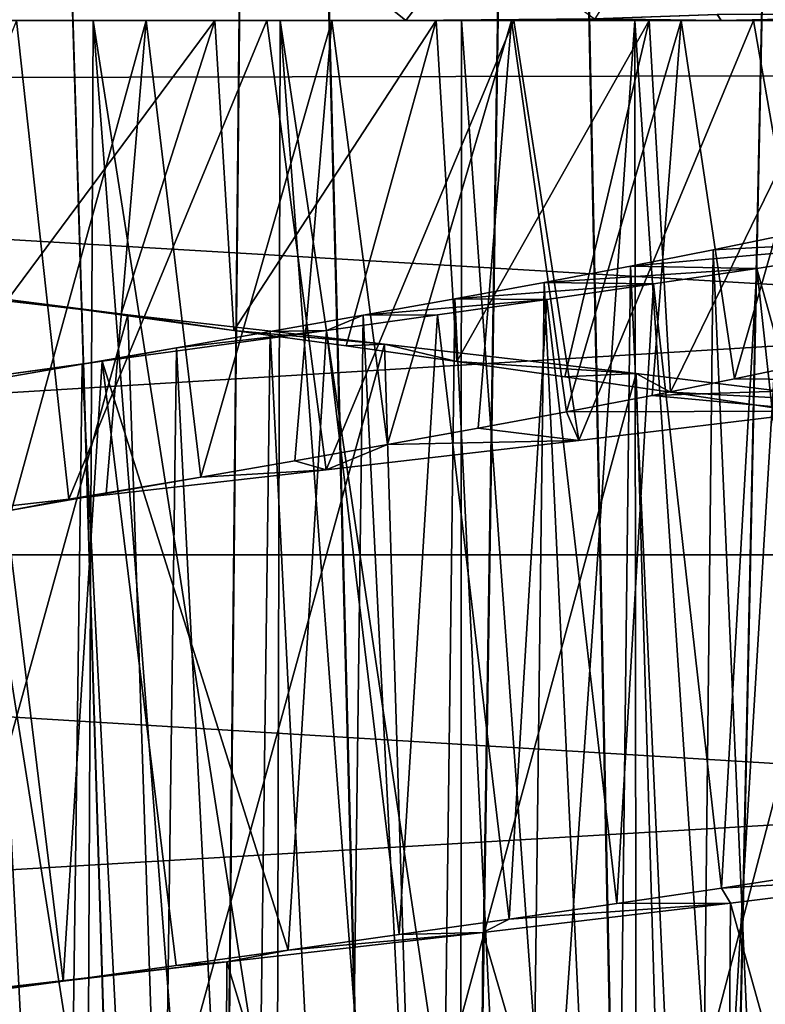
# Model space of a CAD drawing. Units: millimetres. Extents: x -266 to 147, y -45 to 343.
# Drawn here: x -218 to -215, y 98 to 102 of the extents above; entities that cross this region are included whole.
import ezdxf

# ---------------------------------------------------------------- set-up
doc = ezdxf.new("R2010")
doc.units = ezdxf.units.MM
doc.header["$LTSCALE"] = 65.185185
for name, color, linetype in [('515', 7, 'CONTINUOUS'), ('516', 7, 'CONTINUOUS'), ('517', 7, 'CONTINUOUS'), ('547', 7, 'CONTINUOUS'), ('548', 7, 'CONTINUOUS'), ('549', 7, 'CONTINUOUS'), ('566', 7, 'CONTINUOUS'), ('567', 7, 'CONTINUOUS'), ('568', 7, 'CONTINUOUS'), ('594', 7, 'CONTINUOUS'), ('597', 7, 'CONTINUOUS'), ('600', 7, 'CONTINUOUS'), ('620', 7, 'CONTINUOUS')]:
    doc.layers.add(name, color=color, linetype=linetype)

msp = doc.modelspace()

# ---------------------------------------------------------------- linework, layer by layer
at = {"layer": '515', "color": 7, "linetype": 'CONTINUOUS', "true_color": 0xaaaaaa}
for points in [[(-198, 101.8274, 18.8009), (-198, 103.633, 18.5049), (-228, 103.5137, 18.5307), (-198, 101.8274, 18.8009)], [(-198, 103.633, -14.5049), (-198, 101.8274, -14.8009), (-228, 103.5137, -14.5307), (-198, 103.633, -14.5049)], [(-228, 101.7665, 18.8074), (-198, 101.8274, 18.8009), (-228, 103.5137, 18.5307), (-228, 101.7665, 18.8074)], [(-228, 103.5137, -14.5307), (-198, 101.8274, -14.8009), (-228, 101.7665, -14.8074), (-228, 103.5137, -14.5307)], [(-198, 100, 18.9), (-198, 101.8274, 18.8009), (-228, 100, 18.9), (-198, 100, 18.9)], [(-228, 100, 18.9), (-198, 101.8274, 18.8009), (-228, 101.7665, 18.8074), (-228, 100, 18.9)], [(-198, 101.8274, -14.8009), (-198, 100, -14.9), (-228, 101.7665, -14.8074), (-198, 101.8274, -14.8009)], [(-228, 101.7665, -14.8074), (-198, 100, -14.9), (-228, 100, -14.9), (-228, 101.7665, -14.8074)]]:
    msp.add_3dface(points, dxfattribs=at)
at = {"layer": '516', "color": 7, "linetype": 'CONTINUOUS', "true_color": 0xaaaaaa}
for points in [[(-198, 98.1726, 18.8009), (-198, 100, 18.9), (-228, 98.2335, 18.8074), (-198, 98.1726, 18.8009)], [(-198, 100, 18.9), (-228, 100, 18.9), (-228, 98.2335, 18.8074), (-198, 100, 18.9)], [(-198, 100, -14.9), (-198, 98.1726, -14.8009), (-228, 100, -14.9), (-198, 100, -14.9)], [(-228, 100, -14.9), (-198, 98.1726, -14.8009), (-228, 98.2335, -14.8074), (-228, 100, -14.9)]]:
    msp.add_3dface(points, dxfattribs=at)
at = {"layer": '517', "color": 7, "linetype": 'CONTINUOUS', "true_color": 0xaaaaaa}
for points in [[(-215.0171, 111.7407, -9.471), (-216.0636, 111.5492, -9.6537), (-215.5502, 86.4721, -7.2925), (-215.0171, 111.7407, -9.471)], [(-216.0626, 111.5493, 13.6536), (-215.016, 111.741, 13.4708), (-215.5468, 86.4715, 11.2916), (-216.0626, 111.5493, 13.6536)], [(-215.0951, 86.3798, -7.1643), (-215.0171, 111.7407, -9.471), (-215.5502, 86.4721, -7.2925), (-215.0951, 86.3798, -7.1643)], [(-215.5468, 86.4715, 11.2916), (-215.016, 111.741, 13.4708), (-215.0916, 86.379, 11.1632), (-215.5468, 86.4715, 11.2916)], [(-216.0636, 111.5492, -9.6537), (-217.0827, 111.4487, -9.7472), (-216.4477, 86.6047, -7.472), (-216.0636, 111.5492, -9.6537)], [(-217.0818, 111.4487, 13.7472), (-216.0626, 111.5493, 13.6536), (-216.4445, 86.6043, 11.4715), (-217.0818, 111.4487, 13.7472)], [(-215.5502, 86.4721, -7.2925), (-216.0636, 111.5492, -9.6537), (-216.4477, 86.6047, -7.472), (-215.5502, 86.4721, -7.2925)], [(-216.4445, 86.6043, 11.4715), (-216.0626, 111.5493, 13.6536), (-215.5468, 86.4715, 11.2916), (-216.4445, 86.6043, 11.4715)], [(-217.3326, 86.6693, -7.5577), (-218.0902, 111.4348, -9.76), (-218.2131, 86.6676, -7.5554), (-217.3326, 86.6693, -7.5577)], [(-218.2099, 86.6677, 11.5556), (-218.0894, 111.4348, 13.76), (-217.3295, 86.6692, 11.5575), (-218.2099, 86.6677, 11.5556)], [(-217.0827, 111.4487, -9.7472), (-218.0902, 111.4348, -9.76), (-217.3326, 86.6693, -7.5577), (-217.0827, 111.4487, -9.7472)], [(-218.0894, 111.4348, 13.76), (-217.0818, 111.4487, 13.7472), (-217.3295, 86.6692, 11.5575), (-218.0894, 111.4348, 13.76)], [(-216.4477, 86.6047, -7.472), (-217.0827, 111.4487, -9.7472), (-217.3326, 86.6693, -7.5577), (-216.4477, 86.6047, -7.472)], [(-217.3295, 86.6692, 11.5575), (-217.0818, 111.4487, 13.7472), (-216.4445, 86.6043, 11.4715), (-217.3295, 86.6692, 11.5575)]]:
    msp.add_3dface(points, dxfattribs=at)
at = {"layer": '547', "color": 7, "linetype": 'CONTINUOUS', "true_color": 0xaaaaaa}
for points in [[(-215.3241, 100.6581, 5.9082), (-215.03, 100.7195, 5.7096), (-214.1375, 100.6475, 7.9959), (-215.3241, 100.6581, 5.9082)], [(-215.632, 100.5968, 6.0833), (-215.3241, 100.6581, 5.9082), (-214.1375, 100.6475, 7.9959), (-215.632, 100.5968, 6.0833)], [(-214.9962, 100.5378, 8.4355), (-215.632, 100.5968, 6.0833), (-214.1375, 100.6475, 7.9959), (-214.9962, 100.5378, 8.4355)], [(-215.952, 100.5356, 6.234), (-215.632, 100.5968, 6.0833), (-214.9962, 100.5378, 8.4355), (-215.952, 100.5356, 6.234)], [(-216.2828, 100.4743, 6.3597), (-215.952, 100.5356, 6.234), (-215.9067, 100.4281, 8.7529), (-216.2828, 100.4743, 6.3597)], [(-215.9067, 100.4281, 8.7529), (-215.952, 100.5356, 6.234), (-214.9962, 100.5378, 8.4355), (-215.9067, 100.4281, 8.7529)], [(-216.6229, 100.413, 6.4597), (-216.2828, 100.4743, 6.3597), (-215.9067, 100.4281, 8.7529), (-216.6229, 100.413, 6.4597)], [(-216.9698, 100.3516, 6.5333), (-216.6229, 100.413, 6.4597), (-216.8522, 100.3183, 8.9421), (-216.9698, 100.3516, 6.5333)], [(-216.8522, 100.3183, 8.9421), (-216.6229, 100.413, 6.4597), (-215.9067, 100.4281, 8.7529), (-216.8522, 100.3183, 8.9421)], [(-217.321, 100.2903, 6.5799), (-216.9698, 100.3516, 6.5333), (-216.8522, 100.3183, 8.9421), (-217.321, 100.2903, 6.5799)], [(-217.8148, 100.2086, 8.9997), (-217.321, 100.2903, 6.5799), (-216.8522, 100.3183, 8.9421), (-217.8148, 100.2086, 8.9997)], [(-217.6751, 100.229, 6.5993), (-217.321, 100.2903, 6.5799), (-217.8148, 100.2086, 8.9997), (-217.6751, 100.229, 6.5993)], [(-218.0298, 100.1676, 6.5914), (-217.6751, 100.229, 6.5993), (-217.8148, 100.2086, 8.9997), (-218.0298, 100.1676, 6.5914)], [(-218.774, 100.0992, 8.9247), (-218.0298, 100.1676, 6.5914), (-217.8148, 100.2086, 8.9997), (-218.774, 100.0992, 8.9247)]]:
    msp.add_3dface(points, dxfattribs=at)
at = {"layer": '548', "color": 7, "linetype": 'CONTINUOUS', "true_color": 0xaaaaaa}
for points in [[(-218.5646, 101.0088, -4.9521), (-218.0436, 100.9563, -3.7925), (-217.5943, 100.8983, -4.9979), (-218.5646, 101.0088, -4.9521)], [(-218.0436, 100.9563, -3.7925), (-217.6208, 100.8983, -3.7982), (-217.5943, 100.8983, -4.9979), (-218.0436, 100.9563, -3.7925)], [(-217.6208, 100.8983, -3.7982), (-217.1973, 100.8401, -3.7732), (-217.5943, 100.8983, -4.9979), (-217.6208, 100.8983, -3.7982)], [(-217.5943, 100.8983, -4.9979), (-217.1973, 100.8401, -3.7732), (-216.6335, 100.7885, -4.9104), (-217.5943, 100.8983, -4.9979)], [(-217.1973, 100.8401, -3.7732), (-216.7769, 100.7818, -3.7175), (-216.6335, 100.7885, -4.9104), (-217.1973, 100.8401, -3.7732)], [(-216.7769, 100.7818, -3.7175), (-216.3634, 100.7239, -3.6317), (-216.6335, 100.7885, -4.9104), (-216.7769, 100.7818, -3.7175)], [(-216.6335, 100.7885, -4.9104), (-216.3634, 100.7239, -3.6317), (-215.6921, 100.6785, -4.6903), (-216.6335, 100.7885, -4.9104)], [(-216.3634, 100.7239, -3.6317), (-215.9585, 100.6661, -3.5164), (-215.6921, 100.6785, -4.6903), (-216.3634, 100.7239, -3.6317)], [(-215.9585, 100.6661, -3.5164), (-215.5626, 100.6083, -3.3715), (-215.6921, 100.6785, -4.6903), (-215.9585, 100.6661, -3.5164)], [(-215.6921, 100.6785, -4.6903), (-215.5626, 100.6083, -3.3715), (-214.7858, 100.568, -4.3411), (-215.6921, 100.6785, -4.6903)], [(-215.5626, 100.6083, -3.3715), (-215.1767, 100.5502, -3.1975), (-214.7858, 100.568, -4.3411), (-215.5626, 100.6083, -3.3715)], [(-214.9944, 98.81, 7.1036), (-215.3718, 98.7522, 7.2899), (-214.4522, 98.8064, 8.174), (-214.9944, 98.81, 7.1036)], [(-214.4522, 98.8064, 8.174), (-215.3718, 98.7522, 7.2899), (-215.3385, 98.6959, 8.5712), (-214.4522, 98.8064, 8.174)], [(-215.3718, 98.7522, 7.2899), (-215.7635, 98.6942, 7.4488), (-215.3385, 98.6959, 8.5712), (-215.3718, 98.7522, 7.2899)], [(-215.3385, 98.6959, 8.5712), (-216.1673, 98.636, 7.5795), (-216.2657, 98.586, 8.8408), (-215.3385, 98.6959, 8.5712)], [(-215.7635, 98.6942, 7.4488), (-216.1673, 98.636, 7.5795), (-215.3385, 98.6959, 8.5712), (-215.7635, 98.6942, 7.4488)], [(-216.1673, 98.636, 7.5795), (-216.5785, 98.5778, 7.6803), (-216.2657, 98.586, 8.8408), (-216.1673, 98.636, 7.5795)], [(-216.2657, 98.586, 8.8408), (-216.9946, 98.5199, 7.7506), (-217.2237, 98.4759, 8.9797), (-216.2657, 98.586, 8.8408)], [(-216.5785, 98.5778, 7.6803), (-216.9946, 98.5199, 7.7506), (-216.2657, 98.586, 8.8408), (-216.5785, 98.5778, 7.6803)], [(-216.9946, 98.5199, 7.7506), (-217.4141, 98.4621, 7.7902), (-217.2237, 98.4759, 8.9797), (-216.9946, 98.5199, 7.7506)], [(-217.2237, 98.4759, 8.9797), (-217.8365, 98.4041, 7.7991), (-218.1942, 98.3655, 8.9857), (-217.2237, 98.4759, 8.9797)], [(-217.4141, 98.4621, 7.7902), (-217.8365, 98.4041, 7.7991), (-217.2237, 98.4759, 8.9797), (-217.4141, 98.4621, 7.7902)], [(-217.8365, 98.4041, 7.7991), (-218.2599, 98.346, 7.7772), (-218.1942, 98.3655, 8.9857), (-217.8365, 98.4041, 7.7991)]]:
    msp.add_3dface(points, dxfattribs=at)
at = {"layer": '549', "color": 7, "linetype": 'CONTINUOUS', "true_color": 0xaaaaaa}
for points in [[(-218.774, 100.0992, 8.9247), (-217.8148, 100.2086, 8.9997), (-218.0117, 102, 8.9951), (-218.774, 100.0992, 8.9247)], [(-218.0117, 102, 8.9951), (-217.8148, 100.2086, 8.9997), (-217.0746, 102, 8.9673), (-218.0117, 102, 8.9951)], [(-217.8148, 100.2086, 8.9997), (-216.8522, 100.3183, 8.9421), (-217.0746, 102, 8.9673), (-217.8148, 100.2086, 8.9997)], [(-217.0746, 102, 8.9673), (-216.8522, 100.3183, 8.9421), (-216.1491, 102, 8.8145), (-217.0746, 102, 8.9673)], [(-216.8522, 100.3183, 8.9421), (-215.9067, 100.4281, 8.7529), (-216.1491, 102, 8.8145), (-216.8522, 100.3183, 8.9421)], [(-216.1491, 102, 8.8145), (-215.9067, 100.4281, 8.7529), (-215.2528, 102, 8.5394), (-216.1491, 102, 8.8145)], [(-215.9067, 100.4281, 8.7529), (-214.9962, 100.5378, 8.4355), (-215.2528, 102, 8.5394), (-215.9067, 100.4281, 8.7529)], [(-215.2528, 102, 8.5394), (-214.9962, 100.5378, 8.4355), (-214.4007, 102, 8.1467), (-215.2528, 102, 8.5394)], [(-218.4549, 97.7963, -4.964), (-218.5646, 101.0088, -4.9521), (-217.5943, 100.8983, -4.9979), (-218.4549, 97.7963, -4.964)], [(-217.4885, 97.6863, -4.9948), (-218.4549, 97.7963, -4.964), (-217.5943, 100.8983, -4.9979), (-217.4885, 97.6863, -4.9948)], [(-217.4885, 97.6863, -4.9948), (-217.5943, 100.8983, -4.9979), (-216.6335, 100.7885, -4.9104), (-217.4885, 97.6863, -4.9948)], [(-216.5333, 97.577, -4.8934), (-217.4885, 97.6863, -4.9948), (-216.6335, 100.7885, -4.9104), (-216.5333, 97.577, -4.8934)], [(-216.5333, 97.577, -4.8934), (-216.6335, 100.7885, -4.9104), (-215.6921, 100.6785, -4.6903), (-216.5333, 97.577, -4.8934)], [(-215.598, 97.4673, -4.6606), (-216.5333, 97.577, -4.8934), (-215.6921, 100.6785, -4.6903), (-215.598, 97.4673, -4.6606)], [(-215.598, 97.4673, -4.6606), (-215.6921, 100.6785, -4.6903), (-214.7858, 100.568, -4.3411), (-215.598, 97.4673, -4.6606)], [(-214.7008, 97.3573, -4.3007), (-215.598, 97.4673, -4.6606), (-214.7858, 100.568, -4.3411), (-214.7008, 97.3573, -4.3007)], [(-214.4779, 95.6031, 8.1877), (-214.4522, 98.8064, 8.174), (-215.3385, 98.6959, 8.5712), (-214.4779, 95.6031, 8.1877)], [(-215.3618, 95.4931, 8.5798), (-215.3385, 98.6959, 8.5712), (-216.2657, 98.586, 8.8408), (-215.3618, 95.4931, 8.5798)], [(-215.3618, 95.4931, 8.5798), (-214.4779, 95.6031, 8.1877), (-215.3385, 98.6959, 8.5712), (-215.3618, 95.4931, 8.5798)], [(-216.284, 95.3839, 8.8447), (-216.2657, 98.586, 8.8408), (-217.2237, 98.4759, 8.9797), (-216.284, 95.3839, 8.8447)], [(-216.284, 95.3839, 8.8447), (-215.3618, 95.4931, 8.5798), (-216.2657, 98.586, 8.8408), (-216.284, 95.3839, 8.8447)], [(-217.238, 95.2743, 8.9808), (-217.2237, 98.4759, 8.9797), (-218.1942, 98.3655, 8.9857), (-217.238, 95.2743, 8.9808)], [(-217.238, 95.2743, 8.9808), (-216.284, 95.3839, 8.8447), (-217.2237, 98.4759, 8.9797), (-217.238, 95.2743, 8.9808)], [(-218.2046, 95.1643, 8.985), (-217.238, 95.2743, 8.9808), (-218.1942, 98.3655, 8.9857), (-218.2046, 95.1643, 8.985)]]:
    msp.add_3dface(points, dxfattribs=at)
at = {"layer": '566', "color": 7, "linetype": 'CONTINUOUS', "true_color": 0xaaaaaa}
for points in [[(-218.0985, 97.7764, -2.5867), (-217.7444, 97.715, -2.5997), (-218.4203, 102, -2.5509), (-218.0985, 97.7764, -2.5867)], [(-218.4203, 102, -2.5509), (-217.7444, 97.715, -2.5997), (-217.7238, 102, -2.5996), (-218.4203, 102, -2.5509)], [(-217.5253, 102, 6.5945), (-218.0298, 100.1676, 6.5914), (-218.2249, 102, 6.5754), (-217.5253, 102, 6.5945)], [(-217.6751, 100.229, 6.5993), (-218.0298, 100.1676, 6.5914), (-217.5253, 102, 6.5945), (-217.6751, 100.229, 6.5993)], [(-217.7444, 97.715, -2.5997), (-217.3889, 97.6535, -2.5854), (-217.7238, 102, -2.5996), (-217.7444, 97.715, -2.5997)], [(-217.3889, 97.6535, -2.5854), (-217.0358, 97.5919, -2.5439), (-217.7238, 102, -2.5996), (-217.3889, 97.6535, -2.5854)], [(-217.7238, 102, -2.5996), (-217.0358, 97.5919, -2.5439), (-217.0241, 102, -2.5421), (-217.7238, 102, -2.5996)], [(-217.321, 100.2903, 6.5799), (-217.6751, 100.229, 6.5993), (-217.5253, 102, 6.5945), (-217.321, 100.2903, 6.5799)], [(-216.8313, 102, 6.5073), (-217.321, 100.2903, 6.5799), (-217.5253, 102, 6.5945), (-216.8313, 102, 6.5073)], [(-216.9698, 100.3516, 6.5333), (-217.321, 100.2903, 6.5799), (-216.8313, 102, 6.5073), (-216.9698, 100.3516, 6.5333)], [(-217.0358, 97.5919, -2.5439), (-216.688, 97.5306, -2.4756), (-217.0241, 102, -2.5421), (-217.0358, 97.5919, -2.5439)], [(-216.688, 97.5306, -2.4756), (-216.3474, 97.4694, -2.381), (-217.0241, 102, -2.5421), (-216.688, 97.5306, -2.4756)], [(-217.0241, 102, -2.5421), (-216.3474, 97.4694, -2.381), (-216.3451, 102, -2.3802), (-217.0241, 102, -2.5421)], [(-216.6229, 100.413, 6.4597), (-216.9698, 100.3516, 6.5333), (-216.8313, 102, 6.5073), (-216.6229, 100.413, 6.4597)], [(-216.1581, 102, 6.3157), (-216.6229, 100.413, 6.4597), (-216.8313, 102, 6.5073), (-216.1581, 102, 6.3157)], [(-216.2828, 100.4743, 6.3597), (-216.6229, 100.413, 6.4597), (-216.1581, 102, 6.3157), (-216.2828, 100.4743, 6.3597)], [(-216.3474, 97.4694, -2.381), (-216.0149, 97.4082, -2.2601), (-216.3451, 102, -2.3802), (-216.3474, 97.4694, -2.381)], [(-216.3451, 102, -2.3802), (-216.0149, 97.4082, -2.2601), (-215.6971, 102, -2.1162), (-216.3451, 102, -2.3802)], [(-215.952, 100.5356, 6.234), (-216.2828, 100.4743, 6.3597), (-216.1581, 102, 6.3157), (-215.952, 100.5356, 6.234)], [(-215.5232, 102, 6.025), (-215.952, 100.5356, 6.234), (-216.1581, 102, 6.3157), (-215.5232, 102, 6.025)], [(-216.0149, 97.4082, -2.2601), (-215.6916, 97.3468, -2.1134), (-215.6971, 102, -2.1162), (-216.0149, 97.4082, -2.2601)], [(-215.632, 100.5968, 6.0833), (-215.952, 100.5356, 6.234), (-215.5232, 102, 6.025), (-215.632, 100.5968, 6.0833)], [(-215.6916, 97.3468, -2.1134), (-215.3799, 97.2852, -1.9421), (-215.6971, 102, -2.1162), (-215.6916, 97.3468, -2.1134)], [(-215.6971, 102, -2.1162), (-215.3799, 97.2852, -1.9421), (-215.0954, 102, -1.7566), (-215.6971, 102, -2.1162)], [(-215.3241, 100.6581, 5.9082), (-215.632, 100.5968, 6.0833), (-215.5232, 102, 6.025), (-215.3241, 100.6581, 5.9082)], [(-214.9382, 102, 5.6405), (-215.3241, 100.6581, 5.9082), (-215.5232, 102, 6.025), (-214.9382, 102, 5.6405)], [(-215.3799, 97.2852, -1.9421), (-215.0833, 97.2239, -1.7481), (-215.0954, 102, -1.7566), (-215.3799, 97.2852, -1.9421)], [(-215.03, 100.7195, 5.7096), (-215.3241, 100.6581, 5.9082), (-214.9382, 102, 5.6405), (-215.03, 100.7195, 5.7096)], [(-215.106, 101.2033, 5.764), (-215.1649, 95.6909, 5.8047), (-215.403, 101.1421, 5.9561), (-215.106, 101.2033, 5.764)], [(-215.403, 101.1421, 5.9561), (-215.4649, 95.6297, 5.9923), (-215.7133, 101.081, 6.1245), (-215.403, 101.1421, 5.9561)], [(-215.1649, 95.6909, 5.8047), (-215.4649, 95.6297, 5.9923), (-215.403, 101.1421, 5.9561), (-215.1649, 95.6909, 5.8047)], [(-215.7133, 101.081, 6.1245), (-215.7783, 95.5685, 6.1559), (-216.0365, 101.0198, 6.2687), (-215.7133, 101.081, 6.1245)], [(-215.4649, 95.6297, 5.9923), (-215.7783, 95.5685, 6.1559), (-215.7133, 101.081, 6.1245), (-215.4649, 95.6297, 5.9923)], [(-216.0365, 101.0198, 6.2687), (-216.1042, 95.5072, 6.2953), (-216.3709, 100.9583, 6.3881), (-216.0365, 101.0198, 6.2687)], [(-215.7783, 95.5685, 6.1559), (-216.1042, 95.5072, 6.2953), (-216.0365, 101.0198, 6.2687), (-215.7783, 95.5685, 6.1559)], [(-216.3709, 100.9583, 6.3881), (-216.4409, 95.4457, 6.4095), (-216.7136, 100.8969, 6.4815), (-216.3709, 100.9583, 6.3881)], [(-216.1042, 95.5072, 6.2953), (-216.4409, 95.4457, 6.4095), (-216.3709, 100.9583, 6.3881), (-216.1042, 95.5072, 6.2953)], [(-216.7136, 100.8969, 6.4815), (-216.7852, 95.3842, 6.4975), (-217.0613, 100.8356, 6.5481), (-216.7136, 100.8969, 6.4815)], [(-216.4409, 95.4457, 6.4095), (-216.7852, 95.3842, 6.4975), (-216.7136, 100.8969, 6.4815), (-216.4409, 95.4457, 6.4095)], [(-217.0613, 100.8356, 6.5481), (-217.1338, 95.3229, 6.5585), (-217.412, 100.7745, 6.5875), (-217.0613, 100.8356, 6.5481)], [(-216.7852, 95.3842, 6.4975), (-217.1338, 95.3229, 6.5585), (-217.0613, 100.8356, 6.5481), (-216.7852, 95.3842, 6.4975)], [(-217.412, 100.7745, 6.5875), (-217.4854, 95.2618, 6.5923), (-217.7654, 100.7133, 6.5998), (-217.412, 100.7745, 6.5875)], [(-217.1338, 95.3229, 6.5585), (-217.4854, 95.2618, 6.5923), (-217.412, 100.7745, 6.5875), (-217.1338, 95.3229, 6.5585)], [(-217.7654, 100.7133, 6.5998), (-217.8393, 95.2006, 6.5989), (-218.12, 100.6519, 6.5848), (-217.7654, 100.7133, 6.5998)], [(-217.4854, 95.2618, 6.5923), (-217.8393, 95.2006, 6.5989), (-217.7654, 100.7133, 6.5998), (-217.4854, 95.2618, 6.5923)], [(-217.8393, 95.2006, 6.5989), (-218.1942, 95.139, 6.5782), (-218.12, 100.6519, 6.5848), (-217.8393, 95.2006, 6.5989)]]:
    msp.add_3dface(points, dxfattribs=at)
at = {"layer": '567', "color": 7, "linetype": 'CONTINUOUS', "true_color": 0xaaaaaa}
for points in [[(-215.403, 101.1421, 5.9561), (-215.7133, 101.081, 6.1245), (-214.5102, 101.1877, 6.8106), (-215.403, 101.1421, 5.9561)], [(-214.5102, 101.1877, 6.8106), (-215.7133, 101.081, 6.1245), (-215.2397, 101.0722, 7.2285), (-214.5102, 101.1877, 6.8106)], [(-215.106, 101.2033, 5.764), (-215.403, 101.1421, 5.9561), (-214.5102, 101.1877, 6.8106), (-215.106, 101.2033, 5.764)], [(-215.7133, 101.081, 6.1245), (-216.0365, 101.0198, 6.2687), (-215.2397, 101.0722, 7.2285), (-215.7133, 101.081, 6.1245)], [(-215.2397, 101.0722, 7.2285), (-216.0365, 101.0198, 6.2687), (-215.6264, 101.0143, 7.397), (-215.2397, 101.0722, 7.2285)], [(-216.0365, 101.0198, 6.2687), (-216.3709, 100.9583, 6.3881), (-215.6264, 101.0143, 7.397), (-216.0365, 101.0198, 6.2687)], [(-215.6264, 101.0143, 7.397), (-216.3709, 100.9583, 6.3881), (-216.0265, 100.9561, 7.5376), (-215.6264, 101.0143, 7.397)], [(-216.3709, 100.9583, 6.3881), (-216.7136, 100.8969, 6.4815), (-216.0265, 100.9561, 7.5376), (-216.3709, 100.9583, 6.3881)], [(-216.0265, 100.9561, 7.5376), (-216.7136, 100.8969, 6.4815), (-216.4357, 100.8979, 7.6488), (-216.0265, 100.9561, 7.5376)], [(-216.7136, 100.8969, 6.4815), (-217.0613, 100.8356, 6.5481), (-216.8504, 100.8399, 7.7297), (-216.7136, 100.8969, 6.4815)], [(-216.4357, 100.8979, 7.6488), (-216.7136, 100.8969, 6.4815), (-216.8504, 100.8399, 7.7297), (-216.4357, 100.8979, 7.6488)], [(-216.8504, 100.8399, 7.7297), (-217.412, 100.7745, 6.5875), (-217.6903, 100.7242, 7.7995), (-216.8504, 100.8399, 7.7297)], [(-217.0613, 100.8356, 6.5481), (-217.412, 100.7745, 6.5875), (-216.8504, 100.8399, 7.7297), (-217.0613, 100.8356, 6.5481)], [(-217.412, 100.7745, 6.5875), (-217.7654, 100.7133, 6.5998), (-217.6903, 100.7242, 7.7995), (-217.412, 100.7745, 6.5875)], [(-217.7654, 100.7133, 6.5998), (-218.12, 100.6519, 6.5848), (-218.1136, 100.6661, 7.7882), (-217.7654, 100.7133, 6.5998)], [(-217.6903, 100.7242, 7.7995), (-217.7654, 100.7133, 6.5998), (-218.1136, 100.6661, 7.7882), (-217.6903, 100.7242, 7.7995)]]:
    msp.add_3dface(points, dxfattribs=at)
at = {"layer": '568', "color": 7, "linetype": 'CONTINUOUS', "true_color": 0xaaaaaa}
for points in [[(-217.2692, 102, -3.7796), (-218.0436, 100.9563, -3.7925), (-218.108, 102, -3.7889), (-217.2692, 102, -3.7796)], [(-217.6208, 100.8983, -3.7982), (-218.0436, 100.9563, -3.7925), (-217.2692, 102, -3.7796), (-217.6208, 100.8983, -3.7982)], [(-217.1973, 100.8401, -3.7732), (-217.6208, 100.8983, -3.7982), (-217.2692, 102, -3.7796), (-217.1973, 100.8401, -3.7732)], [(-216.4401, 102, -3.65), (-217.1973, 100.8401, -3.7732), (-217.2692, 102, -3.7796), (-216.4401, 102, -3.65)], [(-216.7769, 100.7818, -3.7175), (-217.1973, 100.8401, -3.7732), (-216.4401, 102, -3.65), (-216.7769, 100.7818, -3.7175)], [(-216.3634, 100.7239, -3.6317), (-216.7769, 100.7818, -3.7175), (-216.4401, 102, -3.65), (-216.3634, 100.7239, -3.6317)], [(-215.643, 102, -3.4036), (-216.3634, 100.7239, -3.6317), (-216.4401, 102, -3.65), (-215.643, 102, -3.4036)], [(-215.9585, 100.6661, -3.5164), (-216.3634, 100.7239, -3.6317), (-215.643, 102, -3.4036), (-215.9585, 100.6661, -3.5164)], [(-215.5626, 100.6083, -3.3715), (-215.9585, 100.6661, -3.5164), (-215.643, 102, -3.4036), (-215.5626, 100.6083, -3.3715)], [(-214.885, 102, -3.0426), (-215.5626, 100.6083, -3.3715), (-215.643, 102, -3.4036), (-214.885, 102, -3.0426)], [(-215.1767, 100.5502, -3.1975), (-215.5626, 100.6083, -3.3715), (-214.885, 102, -3.0426), (-215.1767, 100.5502, -3.1975)], [(-214.6316, 98.8677, 6.8902), (-214.5102, 101.1877, 6.8106), (-215.2397, 101.0722, 7.2285), (-214.6316, 98.8677, 6.8902)], [(-215.3718, 98.7522, 7.2899), (-215.2397, 101.0722, 7.2285), (-215.6264, 101.0143, 7.397), (-215.3718, 98.7522, 7.2899)], [(-215.3718, 98.7522, 7.2899), (-214.9944, 98.81, 7.1036), (-215.2397, 101.0722, 7.2285), (-215.3718, 98.7522, 7.2899)], [(-214.9944, 98.81, 7.1036), (-214.6316, 98.8677, 6.8902), (-215.2397, 101.0722, 7.2285), (-214.9944, 98.81, 7.1036)], [(-215.7635, 98.6942, 7.4488), (-215.6264, 101.0143, 7.397), (-216.0265, 100.9561, 7.5376), (-215.7635, 98.6942, 7.4488)], [(-215.7635, 98.6942, 7.4488), (-215.3718, 98.7522, 7.2899), (-215.6264, 101.0143, 7.397), (-215.7635, 98.6942, 7.4488)], [(-216.1673, 98.636, 7.5795), (-216.0265, 100.9561, 7.5376), (-216.4357, 100.8979, 7.6488), (-216.1673, 98.636, 7.5795)], [(-216.1673, 98.636, 7.5795), (-215.7635, 98.6942, 7.4488), (-216.0265, 100.9561, 7.5376), (-216.1673, 98.636, 7.5795)], [(-216.5785, 98.5778, 7.6803), (-216.4357, 100.8979, 7.6488), (-216.8504, 100.8399, 7.7297), (-216.5785, 98.5778, 7.6803)], [(-216.5785, 98.5778, 7.6803), (-216.1673, 98.636, 7.5795), (-216.4357, 100.8979, 7.6488), (-216.5785, 98.5778, 7.6803)], [(-216.9946, 98.5199, 7.7506), (-216.8504, 100.8399, 7.7297), (-217.6903, 100.7242, 7.7995), (-216.9946, 98.5199, 7.7506)], [(-216.9946, 98.5199, 7.7506), (-216.5785, 98.5778, 7.6803), (-216.8504, 100.8399, 7.7297), (-216.9946, 98.5199, 7.7506)], [(-217.8365, 98.4041, 7.7991), (-217.6903, 100.7242, 7.7995), (-218.1136, 100.6661, 7.7882), (-217.8365, 98.4041, 7.7991)], [(-217.8365, 98.4041, 7.7991), (-217.4141, 98.4621, 7.7902), (-217.6903, 100.7242, 7.7995), (-217.8365, 98.4041, 7.7991)], [(-217.4141, 98.4621, 7.7902), (-216.9946, 98.5199, 7.7506), (-217.6903, 100.7242, 7.7995), (-217.4141, 98.4621, 7.7902)], [(-218.2599, 98.346, 7.7772), (-217.8365, 98.4041, 7.7991), (-218.1136, 100.6661, 7.7882), (-218.2599, 98.346, 7.7772)]]:
    msp.add_3dface(points, dxfattribs=at)
at = {"layer": '594', "color": 7, "linetype": 'CONTINUOUS', "true_color": 0xaaaaaa}
for points in [[(-218.0117, 102, 8.9951), (-217.0746, 102, 8.9673), (-218.9464, 102, 11.5), (-218.0117, 102, 8.9951)], [(-218.9464, 102, 11.5), (-217.0746, 102, 8.9673), (-216.5536, 102, 11.5), (-218.9464, 102, 11.5)], [(-216.5536, 102, -7.5), (-218.9361, 102, -3.6773), (-218.9464, 102, -7.5), (-216.5536, 102, -7.5)], [(-218.108, 102, -3.7889), (-218.9361, 102, -3.6773), (-216.5536, 102, -7.5), (-218.108, 102, -3.7889)], [(-218.2249, 102, 6.5754), (-218.4203, 102, -2.5509), (-217.7238, 102, -2.5996), (-218.2249, 102, 6.5754)], [(-217.5253, 102, 6.5945), (-218.2249, 102, 6.5754), (-217.7238, 102, -2.5996), (-217.5253, 102, 6.5945)], [(-217.2692, 102, -3.7796), (-218.108, 102, -3.7889), (-216.5536, 102, -7.5), (-217.2692, 102, -3.7796)], [(-217.5253, 102, 6.5945), (-217.7238, 102, -2.5996), (-217.0241, 102, -2.5421), (-217.5253, 102, 6.5945)], [(-216.8313, 102, 6.5073), (-217.5253, 102, 6.5945), (-217.0241, 102, -2.5421), (-216.8313, 102, 6.5073)], [(-216.4401, 102, -3.65), (-217.2692, 102, -3.7796), (-216.5536, 102, -7.5), (-216.4401, 102, -3.65)], [(-217.0746, 102, 8.9673), (-216.1491, 102, 8.8145), (-216.5536, 102, 11.5), (-217.0746, 102, 8.9673)], [(-216.8313, 102, 6.5073), (-217.0241, 102, -2.5421), (-216.3451, 102, -2.3802), (-216.8313, 102, 6.5073)], [(-216.1581, 102, 6.3157), (-216.8313, 102, 6.5073), (-216.3451, 102, -2.3802), (-216.1581, 102, 6.3157)], [(-216.5536, 102, 11.5), (-216.1491, 102, 8.8145), (-215.3736, 102, 11.2754), (-216.5536, 102, 11.5)], [(-216.4401, 102, -3.65), (-216.5536, 102, -7.5), (-215.3736, 102, -7.2755), (-216.4401, 102, -3.65)], [(-215.643, 102, -3.4036), (-216.4401, 102, -3.65), (-215.3736, 102, -7.2755), (-215.643, 102, -3.4036)], [(-216.1581, 102, 6.3157), (-216.3451, 102, -2.3802), (-215.6971, 102, -2.1162), (-216.1581, 102, 6.3157)], [(-215.5232, 102, 6.025), (-216.1581, 102, 6.3157), (-215.6971, 102, -2.1162), (-215.5232, 102, 6.025)], [(-216.1491, 102, 8.8145), (-215.2528, 102, 8.5394), (-215.3736, 102, 11.2754), (-216.1491, 102, 8.8145)], [(-215.5232, 102, 6.025), (-215.6971, 102, -2.1162), (-215.0954, 102, -1.7566), (-215.5232, 102, 6.025)], [(-214.885, 102, -3.0426), (-215.643, 102, -3.4036), (-215.3736, 102, -7.2755), (-214.885, 102, -3.0426)], [(-214.9382, 102, 5.6405), (-215.5232, 102, 6.025), (-215.0954, 102, -1.7566), (-214.9382, 102, 5.6405)], [(-215.2528, 102, 8.5394), (-214.4007, 102, 8.1467), (-215.3736, 102, 11.2754), (-215.2528, 102, 8.5394)], [(-215.3736, 102, 11.2754), (-214.4007, 102, 8.1467), (-214.2292, 102, 10.9042), (-215.3736, 102, 11.2754)], [(-214.2293, 102, -6.9043), (-214.885, 102, -3.0426), (-215.3736, 102, -7.2755), (-214.2293, 102, -6.9043)]]:
    msp.add_3dface(points, dxfattribs=at)
at = {"layer": '597', "color": 7, "linetype": 'CONTINUOUS', "true_color": 0xaaaaaa}
for points in [[(-222.781, 107, 11.5), (-218.9464, 102, 11.5), (-216.5536, 102, 11.5), (-222.781, 107, 11.5)], [(-222.781, 107, 11.5), (-216.5536, 102, 11.5), (-215.8492, 102.0064, 11.5), (-222.781, 107, 11.5)]]:
    msp.add_3dface(points, dxfattribs=at)
at = {"layer": '600', "color": 7, "linetype": 'CONTINUOUS', "true_color": 0xaaaaaa}
for points in [[(-212.719, 107, -7.5), (-218.9464, 102, -7.5), (-219.6532, 102.0065, -7.5), (-212.719, 107, -7.5)], [(-212.719, 107, -7.5), (-216.5536, 102, -7.5), (-218.9464, 102, -7.5), (-212.719, 107, -7.5)], [(-216.5536, 102, -7.5), (-212.719, 107, -7.5), (-215.8469, 102.0065, -7.5), (-216.5536, 102, -7.5)]]:
    msp.add_3dface(points, dxfattribs=at)
at = {"layer": '620', "color": 7, "linetype": 'CONTINUOUS', "true_color": 0xaaaaaa}
for points in [[(-215.3736, 102, -7.2755), (-216.5536, 102, -7.5), (-215.8469, 102.0065, -7.5), (-215.3736, 102, -7.2755)], [(-216.5536, 102, 11.5), (-215.3736, 102, 11.2754), (-215.8492, 102.0064, 11.5), (-216.5536, 102, 11.5)], [(-215.3736, 102, 11.2754), (-215.3879, 102.0232, 11.5), (-215.8492, 102.0064, 11.5), (-215.3736, 102, 11.2754)], [(-215.3736, 102, -7.2755), (-215.8469, 102.0065, -7.5), (-215.3876, 102.0232, -7.5), (-215.3736, 102, -7.2755)], [(-215.3879, 102.0232, 11.5), (-215.3736, 102, 11.2754), (-214.2732, 102.0235, 11.1523), (-215.3879, 102.0232, 11.5)], [(-215.3736, 102, -7.2755), (-215.3876, 102.0232, -7.5), (-214.273, 102.0235, -7.1522), (-215.3736, 102, -7.2755)], [(-215.3736, 102, 11.2754), (-214.2292, 102, 10.9042), (-214.2732, 102.0235, 11.1523), (-215.3736, 102, 11.2754)], [(-214.2293, 102, -6.9043), (-215.3736, 102, -7.2755), (-214.273, 102.0235, -7.1522), (-214.2293, 102, -6.9043)]]:
    msp.add_3dface(points, dxfattribs=at)

doc.saveas('drawing.dxf')
